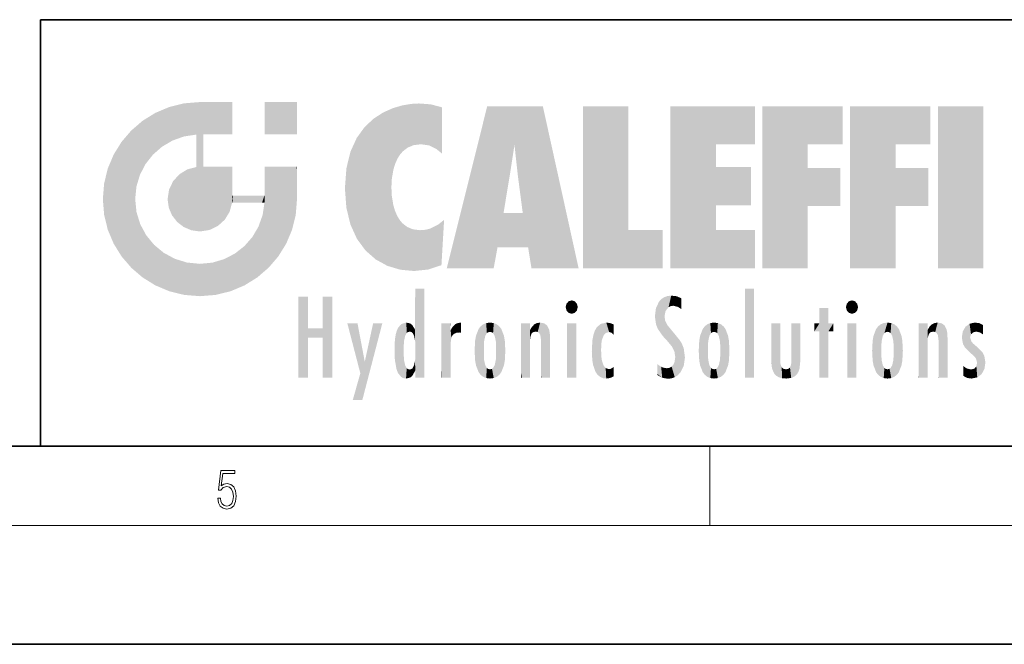
# Model space of a CAD drawing. Extents: x 0 to 420, y 0 to 297.
# Drawn here: x 229 to 279, y 0 to 32 of the extents above; entities that cross this region are included whole.
import ezdxf

# ---------------------------------------------------------------- set-up
doc = ezdxf.new("R2010")
doc.units = 0

msp = doc.modelspace()

# ---------------------------------------------------------------- linework, layer by layer
at = {"color": 7, "lineweight": 35}
for p, q in [((230, 31.5), (230, 10)), ((230, 31.5), (410, 31.5)), ((20, 10), (410, 10)), ((230, 10), (410, 10)), ((0, 0), (420, 0))]:
    msp.add_line(p, q, dxfattribs=at)
at = {"color": 7, "lineweight": 13}
for p, q in [((263.75, 6), (263.75, 10)), ((414, 6), (16, 6))]:
    msp.add_line(p, q, dxfattribs=at)
msp.add_lwpolyline([(238.931976, 7.37564), (238.969543, 7.141982), (239.065506, 6.966739), (239.207367, 6.858255), (239.395126, 6.819312), (239.591232, 6.8666), (239.739349, 6.991774), (239.835327, 7.194833), (239.868698, 7.467434), (239.835327, 7.73169), (239.74353, 7.93475), (239.599579, 8.062706), (239.41391, 8.109993), (239.240753, 8.076613), (239.11557, 7.984819), (239.186508, 8.616252), (239.801941, 8.616252), (239.801941, 8.76368), (239.088455, 8.76368), (238.977875, 7.770633), (239.092621, 7.770633), (239.213623, 7.912497), (239.390961, 7.962566), (239.530731, 7.926405), (239.637131, 7.826266), (239.701797, 7.667712), (239.726837, 7.459089), (239.703888, 7.250466), (239.639221, 7.097476), (239.534912, 7.000119), (239.399292, 6.966739), (239.263687, 6.994555), (239.161469, 7.078004), (239.094711, 7.20596), (239.067581, 7.37564)], close=True, dxfattribs=at)
at = {"color": 114, "lineweight": 5}
for points in [[(237.243805, 27.282043), (237.235016, 25.611378), (238.037811, 27.346109), (237.861588, 25.706188)], [(238.214035, 24.082113), (238.037811, 27.346109), (238.037811, 20.820063), (237.861588, 25.706188)], [(238.158676, 27.346109), (238.077209, 27.346109), (238.214035, 24.082113), (238.037811, 27.346109)], [(238.34549, 27.346109), (238.158676, 27.346109), (238.227036, 25.714863), (238.214035, 25.714878)], [(238.214035, 25.714878), (238.158676, 27.346109), (238.214035, 24.096693), (238.214035, 24.082113)], [(238.34549, 27.346109), (238.227036, 25.714863), (238.853317, 27.346109), (238.941437, 25.713987)], [(239.654266, 27.346109), (238.853317, 27.346109), (239.394394, 25.713432), (238.941437, 25.713987)], [(239.654266, 27.346109), (239.394394, 25.713432), (239.633698, 25.713139), (239.561035, 25.713228)], [(239.654266, 27.346109), (239.633698, 25.713139), (239.668839, 25.713097)], [(239.668839, 27.346109), (239.654266, 27.346109), (239.668839, 25.727676), (239.668839, 25.713097)], [(239.668839, 27.346109), (239.668839, 25.727676), (239.668839, 27.038059), (239.668839, 26.529602)], [(239.668839, 27.346109), (239.668839, 27.038059), (239.668839, 27.306671), (239.668839, 27.225105)], [(242.932831, 27.346109), (242.932831, 25.71509), (241.301804, 27.346109), (241.301804, 25.71509)], [(242.932831, 27.346109), (241.301804, 27.346109), (242.932831, 27.346109)], [(235.788254, 26.799744), (236.128647, 25.095409), (236.490585, 27.096561), (236.653412, 25.40386)], [(237.243805, 27.282043), (236.490585, 27.096561), (237.235016, 25.611378), (236.653412, 25.40386)], [(246.795135, 26.508978), (246.901733, 19.408924), (247.283432, 26.823689), (247.49231, 19.084898)], [(247.283432, 26.823689), (247.49231, 19.084898), (247.761185, 27.036129)], [(247.49231, 19.084898), (247.692169, 23.050819), (247.761185, 27.036129), (247.714249, 23.477276)], [(247.761185, 27.036129), (247.714249, 23.477276), (247.788864, 23.920311)], [(248.225143, 27.173529), (247.761185, 27.036129), (247.872559, 24.20422), (247.788864, 23.920311)], [(248.225143, 27.173529), (247.872559, 24.20422), (248.111923, 24.675468), (247.987885, 24.471178)], [(248.225143, 27.173529), (248.111923, 24.675468), (248.686157, 27.252592), (248.262955, 24.855347)], [(248.262955, 24.855347), (248.509949, 25.047398), (248.686157, 27.252592), (248.813705, 25.172501)], [(248.686157, 27.252592), (248.813705, 25.172501), (249.077774, 27.275316), (249.179199, 25.217192)], [(249.077774, 27.275316), (249.179199, 25.217192), (249.676224, 27.230614), (249.594284, 25.161049)], [(249.676224, 27.230614), (249.594284, 25.161049), (249.967041, 24.97489)], [(250.24939, 27.080276), (249.676224, 27.230614), (250.24939, 24.740677), (249.967041, 24.97489)], [(250.24939, 27.080276), (250.24939, 24.740677), (250.24939, 25.910477), (250.24939, 24.761557)], [(250.24939, 27.080276), (250.24939, 25.910477), (250.24939, 26.906931), (250.24939, 26.638954)], [(250.24939, 27.080276), (250.24939, 26.906931), (250.24939, 27.023785)], [(252.850708, 18.967134), (252.523972, 27.134508), (250.48497, 18.967134)], [(255.329041, 27.134508), (252.523972, 27.134508), (254.067398, 23.646654), (253.898407, 25.184814)], [(253.898407, 25.184814), (252.523972, 27.134508), (253.042221, 20.017813), (252.850708, 18.967134)], [(255.329041, 27.134508), (254.067398, 23.646654), (254.089752, 23.475666), (254.074722, 23.590559)], [(255.329041, 27.134508), (254.089752, 23.475666), (254.211884, 22.541525), (254.123657, 23.216351)], [(255.329041, 27.134508), (254.211884, 22.541525), (254.315231, 21.751013), (254.313477, 21.764442)], [(255.329041, 27.134508), (254.315231, 21.751013), (254.75444, 18.967134), (254.585449, 20.017813)], [(255.329041, 27.134508), (254.75444, 18.967134), (257.131531, 18.967134)], [(257.345825, 27.134508), (259.643982, 27.134508), (257.345825, 18.967134), (259.643982, 20.895159)], [(264.061859, 25.206451), (261.763672, 18.967134), (266.033112, 27.134508), (261.763672, 27.134508)], [(264.061859, 25.206451), (266.033112, 27.134508), (266.033112, 25.206451)], [(268.689148, 25.206451), (266.3909, 18.967134), (270.446381, 27.134508), (266.3909, 27.134508)], [(268.689148, 25.206451), (270.446381, 27.134508), (270.446381, 25.206451)], [(273.118317, 25.206451), (270.820129, 18.967134), (274.87558, 27.134508), (270.820129, 27.134508)], [(273.118317, 25.206451), (274.87558, 27.134508), (274.87558, 25.206451)], [(277.547546, 18.967134), (275.249329, 18.967134), (277.547546, 27.134508), (275.249329, 27.134508)], [(277.547546, 18.967134), (277.547546, 27.134508), (277.547546, 18.967134)], [(235.146851, 26.401667), (234.576492, 25.912409), (234.835953, 23.087656), (234.773834, 22.451082)], [(235.146851, 26.401667), (234.835953, 23.087656), (235.297256, 24.22278), (235.014389, 23.682144)], [(235.146851, 26.401667), (235.297256, 24.22278), (235.788254, 26.799744)], [(235.297256, 24.22278), (235.672638, 24.697792), (235.788254, 26.799744), (236.128647, 25.095409)], [(246.340286, 26.084427), (246.383911, 19.863441), (246.795135, 26.508978), (246.901733, 19.408924)], [(234.576492, 18.989834), (234.576492, 25.912409), (234.087234, 25.342047)], [(235.146851, 18.500574), (234.773834, 22.451082), (234.576492, 18.989834), (234.576492, 25.912409)], [(245.943573, 25.535473), (245.954269, 20.448957), (246.340286, 26.084427), (246.383911, 19.863441)], [(233.689148, 24.700661), (234.087234, 19.560194), (234.087234, 25.342047), (234.576492, 18.989834)], [(238.037811, 20.820063), (237.861588, 25.706188), (237.861588, 25.691595)], [(238.037811, 20.820063), (237.861588, 25.691595), (237.861588, 24.380198), (237.861588, 24.889048)], [(238.214035, 25.714878), (238.214035, 24.096693), (238.214035, 25.406876), (238.214035, 24.898495)], [(238.214035, 25.714878), (238.214035, 25.406876), (238.214035, 25.675446), (238.214035, 25.593891)], [(245.629669, 24.847553), (245.954269, 20.448957), (245.943573, 25.535473)], [(245.423218, 24.006113), (245.628265, 21.165981), (245.629669, 24.847553), (245.954269, 20.448957)], [(253.898407, 25.184814), (253.042221, 20.017813), (253.352341, 21.787449), (253.346283, 21.751013)], [(253.898407, 25.184814), (253.352341, 21.787449), (253.394485, 22.040693), (253.365005, 21.863541)], [(253.898407, 25.184814), (253.394485, 22.040693), (253.658249, 23.625854), (253.477814, 22.541525)], [(253.898407, 25.184814), (253.658249, 23.625854), (253.78006, 24.415667), (253.661713, 23.646654)], [(264.061859, 20.895159), (261.763672, 18.967134), (264.061859, 24.068939), (264.061859, 25.206451)], [(266.3909, 18.967134), (268.689148, 25.206451), (268.689148, 18.967134), (268.689148, 24.025667)], [(270.820129, 18.967134), (273.118317, 25.206451), (273.118317, 18.967134), (273.118317, 24.025667)], [(233.392334, 23.998325), (233.689148, 20.201582), (233.689148, 24.700661), (234.087234, 19.560194)], [(238.037811, 20.820063), (237.861588, 24.380198), (237.861588, 24.111378), (237.861588, 24.193008)], [(233.206848, 23.245119), (233.392334, 20.903917), (233.392334, 23.998325), (233.689148, 20.201582)], [(236.9991, 23.702463), (237.218445, 21.044668), (237.398834, 23.948868), (237.607224, 20.878925)], [(237.398834, 23.948868), (237.607224, 20.878925), (237.861588, 24.071909)], [(238.037811, 20.820063), (237.861588, 24.111378), (237.607224, 20.878925), (237.861588, 24.071909)], [(238.517502, 20.893499), (238.249176, 24.082113), (238.037811, 20.820063), (238.214035, 24.082113)], [(238.517502, 20.893499), (238.48848, 24.082113), (238.249176, 24.082113), (238.321838, 24.082113)], [(238.517502, 20.893499), (238.94223, 21.098566), (238.48848, 24.082113), (238.941437, 24.082113)], [(239.655838, 24.082113), (238.941437, 24.082113), (239.2892, 21.412397), (238.94223, 21.098566)], [(239.655838, 24.082113), (239.2892, 21.412397), (239.65863, 22.274885), (239.535599, 21.812126)], [(239.668839, 24.082113), (239.655838, 24.082113), (239.668839, 22.627289), (239.65863, 22.274885)], [(239.668839, 24.082113), (239.668839, 22.627289), (239.668839, 23.354702), (239.668839, 22.640282)], [(239.668839, 24.082113), (239.668839, 23.354702), (239.668839, 23.974308), (239.668839, 23.807673)], [(239.668839, 24.082113), (239.668839, 23.974308), (239.668839, 24.046974)], [(241.499146, 18.989834), (241.422668, 24.082113), (241.301804, 24.082113), (241.341202, 24.082113)], [(241.499146, 18.989834), (241.301804, 24.082113), (241.301804, 23.354702), (241.301804, 24.06912)], [(241.422668, 24.082113), (241.499146, 18.989834), (241.609482, 24.082113), (241.988403, 19.560194)], [(241.609482, 24.082113), (241.988403, 19.560194), (242.117325, 24.082113), (242.38649, 20.201582)], [(242.117325, 24.082113), (242.38649, 20.201582), (242.918274, 24.082113), (242.683304, 20.903917)], [(242.918274, 24.082113), (242.683304, 20.903917), (242.86879, 21.657124)], [(242.86879, 21.657124), (242.932846, 22.45112), (242.918274, 24.082113), (242.932831, 23.774445)], [(242.918274, 24.082113), (242.932831, 23.774445), (242.932831, 24.082113), (242.932831, 23.961258)], [(242.932831, 24.082113), (242.932831, 23.961258), (242.932831, 24.042723)], [(245.348923, 22.996586), (245.421326, 22.015022), (245.423218, 24.006113), (245.628265, 21.165981)], [(264.061859, 20.895159), (264.061859, 24.068939), (264.061859, 22.140915)], [(264.061859, 22.140915), (264.061859, 24.068939), (265.830505, 22.140915), (265.830505, 24.068939)], [(268.689148, 18.967134), (268.689148, 24.025667), (268.689148, 22.09761), (270.333771, 24.025667)], [(268.689148, 22.09761), (270.333771, 24.025667), (270.333771, 22.09761)], [(273.118317, 18.967134), (273.118317, 24.025667), (273.118317, 22.09761), (274.763, 24.025667)], [(273.118317, 22.09761), (274.763, 24.025667), (274.763, 22.09761)], [(236.480225, 22.930769), (236.631393, 21.631723), (236.685287, 23.355495), (236.887741, 21.301023)], [(236.685287, 23.355495), (236.887741, 21.301023), (236.9991, 23.702463), (237.218445, 21.044668)], [(241.499146, 18.989834), (241.301804, 23.354702), (241.301804, 22.735096), (241.301804, 22.90173)], [(242.932846, 23.266617), (242.932831, 23.774445), (242.932846, 22.465685), (242.932846, 22.45112)], [(233.142792, 22.45112), (233.206848, 21.657124), (233.206848, 23.245119), (233.392334, 20.903917)], [(236.406799, 22.451082), (236.465652, 22.020498), (236.480225, 22.930769), (236.631393, 21.631723)], [(248.140198, 18.890856), (247.714096, 22.606712), (247.49231, 19.084898), (247.692169, 23.050819)], [(235.030334, 21.180571), (234.840149, 21.793262), (235.146851, 18.500574), (234.773834, 22.451082)], [(239.668839, 22.627289), (239.65863, 22.274885), (239.708267, 22.627289), (239.673218, 22.274885)], [(240.475769, 22.274885), (239.708267, 22.627289), (239.673218, 22.274885)], [(240.475769, 22.274885), (239.976883, 22.627289), (239.708267, 22.627289), (239.789841, 22.627289)], [(240.475769, 22.274885), (240.984619, 22.274885), (239.976883, 22.627289), (240.485321, 22.627289)], [(241.287231, 22.627289), (240.485321, 22.627289), (241.171814, 22.274885), (240.984619, 22.274885)], [(241.287231, 22.627289), (241.171814, 22.274885), (241.292908, 22.274885), (241.253433, 22.274885)], [(241.499146, 18.989834), (241.301804, 22.627289), (241.198105, 21.648308), (241.292908, 22.274885)], [(241.287231, 22.627289), (241.292908, 22.274885), (241.301804, 22.627289)], [(241.499146, 18.989834), (241.301804, 22.735096), (241.301804, 22.627289), (241.301804, 22.662428)], [(247.869644, 21.874062), (247.787628, 22.157452), (248.140198, 18.890856), (247.714096, 22.606712)], [(248.140198, 18.890856), (247.982239, 21.610163), (247.869644, 21.874062)], [(241.499146, 18.989834), (241.198105, 21.648308), (240.928787, 18.500574), (240.990585, 21.066689)], [(248.140198, 18.890856), (248.249557, 21.234249), (247.982239, 21.610163), (248.102951, 21.409719)], [(250.347366, 21.349228), (250.350632, 21.404415), (250.216736, 19.139231), (250.04631, 21.165112)], [(250.347366, 21.349228), (250.216736, 19.139231), (250.32515, 20.97328), (250.283081, 20.261623)], [(250.347366, 21.349228), (250.32515, 20.97328), (250.340622, 21.235071)], [(254.585449, 20.017813), (253.399994, 21.751013), (253.042221, 20.017813), (253.346283, 21.751013)], [(254.585449, 20.017813), (254.223114, 21.751013), (253.399994, 21.751013), (254.084244, 21.751013)], [(254.585449, 20.017813), (254.315231, 21.751013), (254.223114, 21.751013), (254.284943, 21.751013)], [(235.331268, 20.626133), (235.030334, 21.180571), (235.788254, 18.102497), (235.146851, 18.500574)], [(240.682144, 20.54192), (240.928787, 18.500574), (240.990585, 21.066689)], [(248.829926, 18.826288), (248.249557, 21.234249), (248.140198, 18.890856)], [(248.829926, 18.826288), (248.781952, 20.927324), (248.249557, 21.234249), (248.488678, 21.047979)], [(248.829926, 18.826288), (249.539612, 18.89942), (248.781952, 20.927324), (249.133987, 20.884413)], [(249.539612, 18.89942), (249.406921, 20.904562), (249.133987, 20.884413)], [(250.21553, 19.118832), (249.648804, 20.963295), (249.539612, 18.89942), (249.406921, 20.904562)], [(250.216736, 19.139231), (250.04631, 21.165112), (250.21553, 19.118832), (249.648804, 20.963295)], [(257.345825, 18.967134), (259.643982, 20.895159), (261.367554, 18.967134), (261.367554, 20.895159)], [(264.061859, 20.895159), (266.033112, 20.895159), (261.763672, 18.967134), (266.033112, 18.967134)], [(235.331268, 20.626133), (235.788254, 18.102497), (235.729828, 20.143074)], [(240.682144, 20.54192), (240.284531, 20.085894), (240.928787, 18.500574), (240.287384, 18.102497)], [(235.729828, 20.143074), (235.788254, 18.102497), (236.212891, 19.744514), (236.490585, 17.805679)], [(239.809525, 19.710505), (240.287384, 18.102497), (240.284531, 20.085894)], [(236.212891, 19.744514), (236.490585, 17.805679), (236.767319, 19.443583), (237.243805, 17.620199)], [(236.767319, 19.443583), (237.243805, 17.620199), (237.380005, 19.253397), (238.037811, 17.556133)], [(238.674393, 19.249208), (238.831833, 17.620199), (239.26889, 19.427645), (239.585037, 17.805679)], [(239.26889, 19.427645), (239.585037, 17.805679), (239.809525, 19.710505), (240.287384, 18.102497)], [(237.380005, 19.253397), (238.037811, 17.556133), (238.037811, 19.187086), (238.831833, 17.620199)], [(238.037811, 19.187086), (238.831833, 17.620199), (238.674393, 19.249208)], [(248.903397, 15.112939), (248.891129, 17.625853), (248.892426, 17.90152), (248.892029, 17.818693)], [(248.903397, 15.112939), (248.892426, 17.90152), (248.914917, 17.941181), (248.892609, 17.941181)], [(248.903397, 15.112939), (248.914917, 17.941181), (248.907272, 14.816108)], [(248.950485, 13.445845), (248.907272, 14.816108), (249.23201, 17.941181), (248.914917, 17.941181)], [(248.950485, 13.445845), (249.23201, 17.941181), (249.053925, 13.445845)], [(249.303146, 13.445845), (249.053925, 13.445845), (249.303146, 17.941181), (249.23201, 17.941181)], [(249.350845, 13.445845), (249.303146, 13.445845), (249.350845, 17.906908), (249.350845, 17.941181)], [(249.303146, 13.445845), (249.303146, 17.941181), (249.350845, 17.941181)], [(249.350845, 13.445845), (249.350845, 17.906908), (249.350845, 14.412038), (249.350845, 15.952339)], [(265.982269, 17.941181), (265.982269, 13.445845), (265.524078, 17.941181), (265.524078, 13.445845)], [(265.982269, 17.941181), (265.524078, 17.941181), (265.982269, 17.941181)], [(243.495056, 15.937251), (243.495056, 13.445845), (243.495056, 17.529495), (243.00766, 13.445845)], [(243.495056, 17.529495), (243.00766, 13.445845), (243.00766, 17.529495)], [(244.718552, 17.529495), (244.231079, 15.466035), (244.231079, 15.937251), (243.495056, 15.466035)], [(244.718552, 13.445845), (244.231079, 13.445845), (244.718552, 17.529495), (244.231079, 15.466035)], [(244.718552, 17.529495), (244.231079, 15.937251), (244.231079, 17.529495)], [(248.903397, 15.112939), (248.888428, 15.302769), (248.891129, 17.625853), (248.88855, 17.080669)], [(261.383331, 15.538221), (261.305298, 17.409313), (261.125671, 15.906108), (261.183868, 17.276356)], [(261.383331, 15.538221), (261.465973, 16.549204), (261.305298, 17.409313), (261.454956, 17.50802)], [(261.61676, 17.564173), (261.454956, 17.50802), (261.51886, 16.810593), (261.465973, 16.549204)], [(261.61676, 17.564173), (261.51886, 16.810593), (261.802338, 17.583727), (261.668152, 17.000961)], [(261.668152, 17.000961), (261.774536, 17.055223), (261.802338, 17.583727), (261.89975, 17.074581)], [(261.802338, 17.583727), (261.89975, 17.074581), (262.071594, 17.554585), (262.143768, 17.015884)], [(262.071594, 17.554585), (262.143768, 17.015884), (262.319031, 17.448257), (262.318787, 17.42164)], [(262.317291, 17.255701), (262.31842, 17.379187), (262.143768, 17.015884), (262.318787, 17.42164)], [(248.888428, 15.302769), (248.88298, 15.900322), (248.88855, 17.080669)], [(256.52063, 16.836887), (256.630585, 17.299248), (256.478912, 17.009604), (256.52063, 17.178501)], [(256.52063, 16.836887), (256.935852, 17.299248), (256.630585, 17.299248), (256.786041, 17.345379)], [(256.52063, 16.836887), (257.088226, 17.009604), (256.935852, 17.299248), (257.045624, 17.178501)], [(256.52063, 16.836887), (256.935852, 16.714718), (257.088226, 17.009604), (257.045624, 16.836887)], [(261.035492, 16.129967), (261.029785, 16.943932), (260.978516, 16.538387)], [(261.035492, 16.129967), (261.125671, 15.906108), (261.029785, 16.943932), (261.183868, 17.276356)], [(262.317291, 17.255701), (262.143768, 17.015884), (262.314636, 16.95821), (262.314117, 16.901283)], [(269.7276, 16.955366), (269.269409, 15.780146), (269.269409, 16.180971), (269.020752, 15.780146)], [(269.7276, 13.445845), (269.269409, 13.445845), (269.7276, 16.955366), (269.269409, 15.780146)], [(269.7276, 16.955366), (269.269409, 16.180971), (269.269409, 16.955366)], [(269.7276, 16.180971), (269.7276, 13.445845), (269.7276, 16.955366)], [(270.654968, 16.836887), (270.764923, 17.299248), (270.613251, 17.009604), (270.654968, 17.178501)], [(270.654968, 16.836887), (271.07016, 17.299248), (270.764923, 17.299248), (270.920349, 17.345379)], [(270.654968, 16.836887), (271.222565, 17.009604), (271.07016, 17.299248), (271.179962, 17.178501)], [(270.654968, 16.836887), (271.07016, 16.714718), (271.222565, 17.009604), (271.179962, 16.836887)], [(256.52063, 16.836887), (256.630585, 16.714718), (256.935852, 16.714718), (256.786041, 16.668377)], [(261.624023, 15.276784), (261.49765, 16.312929), (261.383331, 15.538221), (261.465973, 16.549204)], [(270.654968, 16.836887), (270.764923, 16.714718), (271.07016, 16.714718), (270.920349, 16.668377)], [(244.231079, 15.937251), (243.495056, 15.466035), (243.495056, 15.937251), (243.495056, 13.445845)], [(246.125641, 13.667894), (245.472443, 16.180971), (246.344986, 14.274477), (245.984222, 16.180971)], [(246.227966, 12.324745), (246.344986, 14.274477), (247.232132, 16.180971), (246.354691, 14.274477)], [(247.232132, 16.180971), (246.354691, 14.274477), (246.769073, 16.180971)], [(247.953003, 13.859357), (247.95752, 15.800388), (248.025726, 13.678757), (248.032227, 15.968724)], [(248.025726, 13.678757), (248.032227, 15.968724), (248.188568, 13.478816), (248.19873, 16.153973)], [(248.188568, 13.478816), (248.19873, 16.153973), (248.29834, 13.422511)], [(248.444183, 16.224279), (248.331146, 15.305006), (248.19873, 16.153973), (248.318085, 15.115333)], [(248.19873, 16.153973), (248.318085, 15.115333), (248.29834, 13.422511), (248.317459, 14.816114)], [(248.466553, 15.701984), (248.389664, 15.57155), (248.444183, 16.224279), (248.331146, 15.305006)], [(248.641327, 16.180151), (248.466553, 15.701984), (248.444183, 16.224279)], [(248.641327, 16.180151), (248.619614, 15.769328), (248.466553, 15.701984), (248.519409, 15.74395)], [(248.619614, 15.769328), (248.641327, 16.180151), (248.710373, 15.74377), (248.738861, 16.106903)], [(248.710373, 15.74377), (248.738861, 16.106903), (248.758835, 15.701528), (248.882874, 15.877683)], [(248.888428, 15.302769), (248.830688, 15.570341), (248.88298, 15.900322), (248.882874, 15.877683)], [(250.555115, 13.445845), (250.259827, 16.180971), (250.23468, 13.445845), (250.212143, 16.180971)], [(250.23468, 13.445845), (250.212143, 16.180971), (250.212143, 16.152027)], [(250.23468, 13.445845), (250.212143, 16.152027), (250.212143, 13.881045), (250.212143, 14.627445)], [(250.647995, 16.180971), (250.330948, 16.180971), (250.555115, 13.445845), (250.259827, 16.180971)], [(250.555115, 13.445845), (250.626999, 13.445845), (250.647995, 16.180971), (250.675201, 13.445845)], [(250.670288, 16.180971), (250.647995, 16.180971), (250.670288, 15.870038), (250.670288, 15.845119)], [(250.647995, 16.180971), (250.675201, 13.445845), (250.670288, 15.845119), (250.675201, 15.168117)], [(250.670288, 16.180971), (250.670288, 15.870038), (250.670288, 16.117584), (250.670288, 16.013044)], [(250.680038, 15.845119), (250.715637, 15.466833), (250.781006, 16.018089)], [(250.715637, 15.466833), (250.771454, 15.577068), (250.781006, 16.018089), (250.855713, 15.658415)], [(250.781006, 16.018089), (250.855713, 15.658415), (250.910889, 16.141848), (250.971924, 15.708767)], [(250.910889, 16.141848), (250.971924, 15.708767), (251.043365, 16.203171), (251.123627, 15.726019)], [(251.201553, 16.224279), (251.043365, 16.203171), (251.162598, 15.723297), (251.123627, 15.726019)], [(251.201553, 16.224279), (251.162598, 15.723297), (251.201553, 15.74509), (251.201553, 15.720576)], [(251.201553, 16.224279), (251.201553, 15.74509), (251.201553, 16.171852), (251.201553, 16.093657)], [(251.914246, 14.308907), (251.959503, 15.566788), (251.959534, 14.05873), (252.090027, 15.901981)], [(251.959534, 14.05873), (252.090027, 15.901981), (252.090118, 13.725177), (252.189026, 16.033798)], [(252.090118, 13.725177), (252.189026, 16.033798), (252.189117, 13.593486), (252.315308, 16.135538)], [(252.189117, 13.593486), (252.315308, 16.135538), (252.315399, 13.49161)], [(252.472137, 16.201073), (252.368118, 15.291933), (252.315308, 16.135538), (252.355453, 15.102102)], [(252.315308, 16.135538), (252.355453, 15.102102), (252.315399, 13.49161)], [(252.505554, 15.690707), (252.427109, 15.559515), (252.472137, 16.201073), (252.368118, 15.291933)], [(252.66272, 16.224279), (252.505554, 15.690707), (252.472137, 16.201073)], [(252.66272, 16.224279), (252.662704, 15.758511), (252.505554, 15.690707), (252.559738, 15.732952)], [(252.66272, 16.224279), (252.853271, 16.201082), (252.662704, 15.758511), (252.765671, 15.732952)], [(252.853271, 16.201082), (252.819839, 15.690707), (252.765671, 15.732952)], [(253.010071, 16.135569), (252.8983, 15.559515), (252.853271, 16.201082), (252.819839, 15.690707)], [(252.96994, 15.102102), (252.957275, 15.291933), (253.010071, 16.135569), (252.8983, 15.559515)], [(253.010071, 16.135569), (252.96994, 14.521411), (252.96994, 15.102102), (252.969803, 14.805297)], [(253.136353, 16.033863), (253.010147, 13.491678), (253.010071, 16.135569), (252.96994, 14.521411)], [(253.235352, 15.902088), (253.136444, 13.593627), (253.136353, 16.033863), (253.010147, 13.491678)], [(253.365921, 15.566876), (253.235443, 13.725408), (253.235352, 15.902088), (253.136444, 13.593627)], [(254.275146, 16.180971), (254.227448, 16.180971), (254.524338, 13.445845), (254.275146, 13.445845)], [(254.275146, 13.445845), (254.227448, 16.180971), (254.227448, 14.99937), (254.227448, 16.160727)], [(254.275146, 16.180971), (254.524338, 13.445845), (254.346268, 16.180971)], [(254.66333, 16.180971), (254.346268, 16.180971), (254.627762, 13.445845), (254.524338, 13.445845)], [(254.66333, 16.180971), (254.627762, 13.445845), (254.685638, 13.445845)], [(254.685638, 16.180971), (254.66333, 16.180971), (254.685638, 13.461077), (254.685638, 13.445845)], [(254.685638, 16.180971), (254.685638, 13.461077), (254.685638, 14.830069), (254.685638, 14.298869)], [(254.685638, 16.180971), (254.685638, 14.830069), (254.685638, 15.110693), (254.685638, 15.025479)], [(254.685638, 16.180971), (254.685638, 15.110693), (254.685638, 15.866831), (254.685638, 15.151895)], [(254.685638, 16.180971), (254.685638, 15.866831), (254.685638, 16.023901), (254.685638, 15.890141)], [(254.685638, 16.180971), (254.685638, 16.023901), (254.685638, 16.121679)], [(254.695343, 15.866831), (254.701996, 15.505215), (254.781952, 16.016357)], [(254.701996, 15.505215), (254.757126, 15.661009), (254.781952, 16.016357), (254.837967, 15.739766)], [(254.781952, 16.016357), (254.837967, 15.739766), (254.890945, 16.128822), (254.963501, 15.769328)], [(254.890945, 16.128822), (254.963501, 15.769328), (255.026443, 16.199654), (255.068329, 15.750397)], [(255.026443, 16.199654), (255.068329, 15.750397), (255.192581, 16.224279)], [(255.068329, 15.750397), (255.142563, 15.69912), (255.192581, 16.224279), (255.20285, 15.594736)], [(255.192581, 16.224279), (255.20285, 15.594736), (255.399002, 16.186644), (255.236481, 15.336044)], [(255.258774, 13.445845), (255.575821, 13.445845), (255.236481, 15.336044), (255.399002, 16.186644)], [(255.575821, 13.445845), (255.539368, 16.083862), (255.399002, 16.186644)], [(255.646942, 13.445845), (255.645737, 15.871747), (255.575821, 13.445845), (255.539368, 16.083862)], [(257.010223, 16.180971), (257.010223, 13.445845), (256.552032, 16.180971), (256.552032, 13.445845)], [(257.010223, 16.180971), (256.552032, 16.180971), (257.010223, 16.180971)], [(258.082916, 13.598426), (258.040985, 15.977351), (257.976868, 13.75724), (257.947815, 15.811209)], [(258.223236, 13.480231), (258.241791, 16.157082), (258.082916, 13.598426), (258.040985, 15.977351)], [(258.278351, 14.513562), (258.266296, 14.837784), (258.223236, 13.480231), (258.241791, 16.157082)], [(258.241791, 16.157082), (258.304993, 15.335792), (258.52951, 16.224279), (258.390472, 15.574364)], [(258.266296, 14.837784), (258.278625, 15.157824), (258.241791, 16.157082), (258.304993, 15.335792)], [(258.390472, 15.574364), (258.503784, 15.698711), (258.52951, 16.224279), (258.670837, 15.747692)], [(258.52951, 16.224279), (258.670837, 15.747692), (258.717773, 16.202604), (258.798218, 15.7111)], [(258.895081, 16.132219), (258.717773, 16.202604), (258.885284, 15.617664), (258.798218, 15.7111)], [(258.895081, 16.132219), (258.885284, 15.617664), (258.895081, 15.671221), (258.895081, 15.617664)], [(258.895081, 16.132219), (258.895081, 15.671221), (258.895081, 16.06724), (258.895081, 15.951075)], [(261.624023, 15.276784), (261.620483, 16.083231), (261.49765, 16.312929), (261.602478, 16.105103)], [(261.649261, 16.048342), (261.620483, 16.083231), (261.83844, 15.014742), (261.624023, 15.276784)], [(261.649261, 16.048342), (261.83844, 15.014742), (261.73288, 15.946861)], [(261.73288, 15.946861), (261.83844, 15.014742), (261.934387, 15.702379), (261.96051, 14.775161)], [(263.391754, 15.902319), (263.391632, 13.725177), (263.261078, 15.56707), (263.261047, 14.05873)], [(263.490723, 16.034004), (263.490631, 13.593486), (263.391754, 15.902319), (263.391632, 13.725177)], [(263.616974, 16.135637), (263.616913, 13.49161), (263.490723, 16.034004), (263.490631, 13.593486)], [(263.616974, 16.135637), (263.656982, 14.521411), (263.616913, 13.49161), (263.669647, 14.334299)], [(263.773743, 16.201099), (263.669647, 15.291933), (263.616974, 16.135637)], [(263.669647, 15.291933), (263.656982, 15.102102), (263.616974, 16.135637), (263.656982, 14.521411)], [(263.773743, 16.201099), (263.807068, 15.690707), (263.669647, 15.291933), (263.728607, 15.559515)], [(263.964233, 16.224279), (263.807068, 15.690707), (263.773743, 16.201099)], [(263.964233, 16.224279), (263.964203, 15.758511), (263.807068, 15.690707), (263.861237, 15.732952)], [(263.964233, 16.224279), (264.154816, 16.201073), (263.964203, 15.758511), (264.067169, 15.732952)], [(264.154816, 16.201073), (264.121338, 15.690707), (264.067169, 15.732952)], [(264.311615, 16.135538), (264.199799, 15.559515), (264.154816, 16.201073), (264.121338, 15.690707)], [(264.271454, 15.102102), (264.258789, 15.291933), (264.311615, 16.135538), (264.199799, 15.559515)], [(264.271454, 14.521411), (264.311615, 16.135538), (264.258789, 14.334299), (264.311554, 13.49161)], [(264.271454, 14.521411), (264.271332, 14.805297), (264.311615, 16.135538), (264.271454, 15.102102)], [(264.311554, 13.49161), (264.311615, 16.135538), (264.437836, 13.593486), (264.437927, 16.033798)], [(264.437836, 13.593486), (264.437927, 16.033798), (264.536804, 13.725177), (264.536926, 15.901981)], [(264.536804, 13.725177), (264.536926, 15.901981), (264.667419, 14.05873), (264.66745, 15.566788)], [(266.865845, 14.034844), (266.901367, 16.180971), (266.843506, 16.168652), (266.843506, 16.180971)], [(266.865845, 14.034844), (266.843506, 16.168652), (266.843506, 14.837082), (266.843506, 15.455974)], [(266.865845, 14.034844), (266.901123, 13.862751), (266.901367, 16.180971), (266.998016, 13.650277)], [(266.901367, 16.180971), (266.998016, 13.650277), (267.004791, 16.180971), (267.095734, 13.544848)], [(267.004791, 16.180971), (267.095734, 13.544848), (267.253998, 16.180971), (267.226288, 13.467102)], [(267.253998, 16.180971), (267.226288, 13.467102), (267.303619, 14.235115), (267.394165, 13.419009)], [(267.301697, 16.180971), (267.253998, 16.180971), (267.301697, 14.481573), (267.301697, 14.469444)], [(267.253998, 16.180971), (267.303619, 14.235115), (267.301697, 14.469444)], [(267.301697, 16.180971), (267.301697, 14.481573), (267.301697, 15.792457), (267.301697, 15.18318)], [(267.301697, 16.180971), (267.301697, 15.792457), (267.301697, 16.13032), (267.301697, 16.026585)], [(268.037537, 13.518874), (267.976166, 16.180971), (267.857361, 16.180971), (267.905029, 16.180971)], [(268.037537, 13.518874), (267.857361, 16.180971), (267.857361, 15.167436), (267.857361, 16.161892)], [(268.293213, 16.180971), (267.976166, 16.180971), (268.140198, 13.616351), (268.037537, 13.518874)], [(268.293213, 16.180971), (268.140198, 13.616351), (268.274261, 13.910431), (268.216339, 13.74018)], [(268.293213, 16.180971), (268.274261, 13.910431), (268.315491, 14.33408)], [(268.315491, 16.180971), (268.293213, 16.180971), (268.315491, 14.347165), (268.315491, 14.33408)], [(268.315491, 16.180971), (268.315491, 14.347165), (268.315491, 15.761732), (268.315491, 15.104263)], [(268.315491, 16.180971), (268.315491, 15.761732), (268.315491, 16.126316), (268.315491, 16.014378)], [(269.269409, 16.180971), (269.020752, 15.780146), (269.020752, 16.180971)], [(269.7276, 16.180971), (269.971283, 16.180971), (269.7276, 13.445845), (269.7276, 15.780146)], [(269.7276, 15.780146), (269.971283, 16.180971), (269.971283, 15.780146)], [(271.144531, 16.180971), (271.144531, 13.445845), (270.686371, 16.180971), (270.686371, 13.445845)], [(271.144531, 16.180971), (270.686371, 16.180971), (271.144531, 16.180971)], [(271.95929, 14.308782), (272.004578, 15.567101), (272.004578, 14.058552), (272.135223, 15.902357)], [(272.004578, 14.058552), (272.135223, 15.902357), (272.135254, 13.72496), (272.234222, 16.034027)], [(272.135254, 13.72496), (272.234222, 16.034027), (272.234222, 13.593353), (272.360474, 16.135647)], [(272.234222, 13.593353), (272.360474, 16.135647), (272.360474, 13.491547), (272.400452, 15.102102)], [(272.413116, 15.291933), (272.400452, 15.102102), (272.517212, 16.201103), (272.360474, 16.135647)], [(272.413116, 15.291933), (272.517212, 16.201103), (272.472107, 15.559515)], [(272.550568, 15.690707), (272.472107, 15.559515), (272.707703, 16.224279), (272.517212, 16.201103)], [(272.550568, 15.690707), (272.707703, 16.224279), (272.604736, 15.732952)], [(272.707703, 15.758511), (272.604736, 15.732952), (272.898254, 16.201086), (272.707703, 16.224279)], [(272.707703, 15.758511), (272.898254, 16.201086), (272.810669, 15.732952)], [(272.898254, 16.201086), (272.864838, 15.690707), (272.810669, 15.732952)], [(273.055054, 16.135582), (272.943298, 15.559515), (272.898254, 16.201086), (272.864838, 15.690707)], [(273.014954, 15.102102), (273.002289, 15.291933), (273.055054, 16.135582), (272.943298, 15.559515)], [(273.055054, 16.135582), (273.014954, 14.521411), (273.014954, 15.102102), (273.014832, 14.805297)], [(273.181305, 16.03389), (273.055054, 13.491618), (273.055054, 16.135582), (273.014954, 14.521411)], [(273.280304, 15.902132), (273.181335, 13.593503), (273.181305, 16.03389), (273.055054, 13.491618)], [(273.410889, 15.566914), (273.280334, 13.725206), (273.280304, 15.902132), (273.181335, 13.593503)], [(274.32016, 16.180971), (274.272461, 16.180971), (274.611816, 13.445845), (274.294769, 13.445845)], [(274.294769, 13.445845), (274.272461, 16.180971), (274.272461, 14.99937), (274.272461, 16.160727)], [(274.32016, 16.180971), (274.611816, 13.445845), (274.391296, 16.180971)], [(274.708344, 16.180971), (274.391296, 16.180971), (274.682953, 13.445845), (274.611816, 13.445845)], [(274.708344, 16.180971), (274.682953, 13.445845), (274.730652, 13.445845)], [(274.730652, 16.180971), (274.708344, 16.180971), (274.730652, 13.461077), (274.730652, 13.445845)], [(274.730652, 16.180971), (274.730652, 13.461077), (274.730652, 14.830069), (274.730652, 14.298869)], [(274.730652, 16.180971), (274.730652, 14.830069), (274.730652, 15.110693), (274.730652, 15.025479)], [(274.730652, 16.180971), (274.730652, 15.110693), (274.730652, 15.866831), (274.730652, 15.151895)], [(274.730652, 16.180971), (274.730652, 15.866831), (274.730652, 16.023901), (274.730652, 15.890141)], [(274.730652, 16.180971), (274.730652, 16.023901), (274.730652, 16.121679)], [(274.740356, 15.866831), (274.747009, 15.505215), (274.826965, 16.016357)], [(274.747009, 15.505215), (274.802124, 15.661009), (274.826965, 16.016357), (274.882965, 15.739766)], [(274.826965, 16.016357), (274.882965, 15.739766), (274.935944, 16.128822), (275.008514, 15.769328)], [(274.935944, 16.128822), (275.008514, 15.769328), (275.071472, 16.199654), (275.113342, 15.750397)], [(275.071472, 16.199654), (275.113342, 15.750397), (275.23761, 16.224279)], [(275.113342, 15.750397), (275.187561, 15.69912), (275.23761, 16.224279), (275.247864, 15.594736)], [(275.23761, 16.224279), (275.247864, 15.594736), (275.444031, 16.186644), (275.281464, 15.336044)], [(275.303741, 13.445845), (275.620789, 13.445845), (275.281464, 15.336044), (275.444031, 16.186644)], [(275.620789, 13.445845), (275.584381, 16.083862), (275.444031, 16.186644)], [(275.691925, 13.445845), (275.690735, 15.871747), (275.620789, 13.445845), (275.584381, 16.083862)], [(276.503693, 15.776445), (276.455719, 15.476852), (276.638489, 16.013062), (276.512756, 15.15277)], [(276.512756, 15.15277), (276.600983, 14.987792), (276.638489, 16.013062), (276.840759, 14.736892)], [(276.638489, 16.013062), (276.840759, 14.736892), (276.846405, 16.16843), (276.874908, 15.476852)], [(276.846405, 16.16843), (276.917877, 15.634509), (277.113739, 16.224279)], [(276.846405, 16.16843), (276.874908, 15.476852), (276.917877, 15.634509)], [(276.917877, 15.634509), (277.030151, 15.734416), (277.113739, 16.224279), (277.18689, 15.769328)], [(277.113739, 16.224279), (277.18689, 15.769328), (277.330048, 16.197199), (277.366608, 15.728703)], [(277.528046, 16.105103), (277.330048, 16.197199), (277.528046, 15.623034), (277.366608, 15.728703)], [(277.528046, 16.105103), (277.528046, 15.623034), (277.528046, 15.935393), (277.528046, 15.673213)], [(277.528046, 16.105103), (277.528046, 15.935393), (277.528046, 16.044224)], [(247.867722, 15.339612), (247.906555, 15.609497), (247.953003, 13.859357), (247.95752, 15.800388)], [(248.758835, 15.701528), (248.882874, 15.877683), (248.830688, 15.570341)], [(250.670288, 15.845119), (250.675201, 15.168117), (250.680038, 15.845119), (250.715637, 15.466833)], [(251.887711, 14.805297), (251.914246, 15.313759), (251.914246, 14.308907), (251.959503, 15.566788)], [(253.411194, 15.313822), (253.365952, 14.058922), (253.365921, 15.566876), (253.235443, 13.725408)], [(254.695343, 15.866831), (254.685638, 15.866831), (254.701996, 15.505215), (254.688339, 15.384907)], [(254.688339, 15.384907), (254.685638, 15.866831), (254.685638, 15.151895)], [(255.694626, 13.445845), (255.678848, 15.698791), (255.646942, 13.445845), (255.645737, 15.871747)], [(255.694626, 15.325189), (255.678848, 15.698791), (255.694626, 13.45916), (255.694626, 13.445845)], [(257.828217, 15.340313), (257.863098, 14.085246), (257.881805, 15.619346), (257.976868, 13.75724)], [(257.976868, 13.75724), (257.947815, 15.811209), (257.881805, 15.619346)], [(261.934387, 15.702379), (261.96051, 14.775161), (261.972931, 15.655599), (262.007019, 14.491114)], [(261.972931, 15.655599), (262.007019, 14.491114), (262.229034, 15.340509)], [(263.21579, 14.308907), (263.18924, 14.805297), (263.261078, 15.56707), (263.21579, 15.313957)], [(263.261078, 15.56707), (263.261047, 14.05873), (263.21579, 14.308907)], [(264.667419, 14.05873), (264.66745, 15.566788), (264.712677, 14.308907), (264.712708, 15.313759)], [(271.932709, 14.805297), (271.95929, 15.313979), (271.95929, 14.308782), (272.004578, 15.567101)], [(273.456177, 15.313848), (273.410919, 14.058755), (273.410889, 15.566914), (273.280334, 13.725206)], [(274.740356, 15.866831), (274.730652, 15.866831), (274.747009, 15.505215), (274.733368, 15.384907)], [(274.733368, 15.384907), (274.730652, 15.866831), (274.730652, 15.151895)], [(275.739594, 13.445845), (275.723846, 15.698791), (275.691925, 13.445845), (275.690735, 15.871747)], [(275.739594, 15.325189), (275.723846, 15.698791), (275.739594, 13.45916), (275.739594, 13.445845)], [(277.080566, 14.526912), (276.874908, 15.476852), (276.840759, 14.736892)], [(277.080566, 14.526912), (277.024414, 15.169096), (276.874908, 15.476852), (276.935333, 15.277675)], [(247.86644, 14.347495), (247.849548, 14.848601), (247.953003, 13.859357), (247.867722, 15.339612)], [(250.675201, 15.168117), (250.675201, 13.445845), (250.675201, 14.164061), (250.675201, 13.458049)], [(250.675201, 15.168117), (250.675201, 14.164061), (250.675201, 15.012761), (250.675201, 14.777164)], [(250.675201, 15.168117), (250.675201, 15.012761), (250.675201, 15.117146)], [(252.355453, 15.102102), (252.355453, 14.521411), (252.315399, 13.49161), (252.368118, 14.334299)], [(252.355606, 14.805297), (252.355453, 14.521411), (252.355453, 15.102102)], [(253.437744, 14.805297), (253.411209, 14.30904), (253.411194, 15.313822), (253.365952, 14.058922)], [(254.275146, 13.445845), (254.227448, 14.99937), (254.227448, 13.684259), (254.227448, 14.047142)], [(255.258774, 13.445845), (255.236481, 15.336044), (255.236481, 14.234088), (255.236481, 15.315304)], [(255.694626, 15.325189), (255.694626, 13.45916), (255.694626, 14.898584), (255.694626, 14.229561)], [(255.694626, 15.325189), (255.694626, 14.898584), (255.694626, 15.269573), (255.694626, 15.155668)], [(257.79837, 14.789032), (257.822815, 14.325363), (257.828217, 15.340313), (257.863098, 14.085246)], [(262.265991, 13.709874), (262.229034, 15.340509), (262.136017, 13.572425), (262.007019, 14.491114)], [(262.43576, 14.049718), (262.326813, 15.184536), (262.265991, 13.709874), (262.229034, 15.340509)], [(262.494507, 14.458627), (262.432922, 14.931441), (262.43576, 14.049718), (262.326813, 15.184536)], [(263.657135, 14.805297), (263.656982, 14.521411), (263.656982, 15.102102)], [(264.712677, 14.308907), (264.712708, 15.313759), (264.739227, 14.805297)], [(268.037537, 13.518874), (267.857361, 15.167436), (267.857361, 14.545644), (267.857361, 14.708115)], [(272.400452, 15.102102), (272.400452, 14.521411), (272.360474, 13.491547), (272.413116, 14.334299)], [(272.400574, 14.805297), (272.400452, 14.521411), (272.400452, 15.102102)], [(273.482727, 14.805297), (273.456177, 14.308924), (273.456177, 15.313848), (273.410919, 14.058755)], [(274.294769, 13.445845), (274.272461, 14.99937), (274.272461, 13.684259), (274.272461, 14.047142)], [(275.303741, 13.445845), (275.281464, 15.336044), (275.281464, 14.234088), (275.281464, 15.315304)], [(275.739594, 15.325189), (275.739594, 13.45916), (275.739594, 14.898584), (275.739594, 14.229561)], [(275.739594, 15.325189), (275.739594, 14.898584), (275.739594, 15.269573), (275.739594, 15.155668)], [(277.263611, 14.965698), (277.024414, 15.169096), (277.168762, 14.413084), (277.080566, 14.526912)], [(277.263611, 14.965698), (277.168762, 14.413084), (277.2258, 14.20409)], [(277.456146, 13.627954), (277.263611, 14.965698), (277.233765, 13.461683), (277.2258, 14.20409)], [(277.596252, 13.884608), (277.501373, 14.714965), (277.456146, 13.627954), (277.263611, 14.965698)], [(248.29834, 13.422511), (248.317459, 14.816114), (248.318085, 14.513367)], [(248.331146, 14.322731), (248.42955, 13.40254), (248.318085, 14.513367), (248.29834, 13.422511)], [(248.903397, 14.51813), (248.892609, 13.771784), (248.888428, 14.327185), (248.892609, 13.797904)], [(248.950485, 13.445845), (248.892609, 13.445845), (248.907272, 14.816108), (248.903397, 14.51813)], [(248.903397, 14.51813), (248.892609, 13.445845), (248.892609, 13.621874), (248.892609, 13.471964)], [(248.903397, 14.51813), (248.892609, 13.621874), (248.892609, 13.771784), (248.892609, 13.731461)], [(249.350845, 13.445845), (249.350845, 14.412038), (249.350845, 13.571055), (249.350845, 13.828361)], [(253.010147, 13.491678), (252.957275, 14.334299), (252.96994, 14.521411)], [(258.360748, 13.422839), (258.304138, 14.324327), (258.223236, 13.480231), (258.278351, 14.513562)], [(262.136017, 13.572425), (262.007019, 14.491114), (261.979614, 13.470026), (261.962952, 14.208882)], [(266.865845, 14.034844), (266.843506, 14.837082), (266.843506, 14.493889), (266.843506, 14.59926)], [(266.865845, 14.034844), (266.843506, 14.493889), (266.843506, 14.442439)], [(268.037537, 13.518874), (267.857361, 14.442439), (267.851227, 13.432425), (267.856567, 14.213815)], [(268.037537, 13.518874), (267.857361, 14.545644), (267.857361, 14.442439), (267.857361, 14.469669)], [(273.055054, 13.491618), (273.002289, 14.334299), (273.014954, 14.521411)], [(277.64502, 14.214908), (277.588654, 14.547216), (277.596252, 13.884608), (277.501373, 14.714965)], [(246.227966, 12.324745), (245.745407, 12.324745), (246.344986, 14.274477), (246.125641, 13.667894)], [(248.331146, 14.322731), (248.389664, 14.055454), (248.42955, 13.40254), (248.466553, 13.924851)], [(248.42955, 13.40254), (248.466553, 13.924851), (248.641693, 13.452075), (248.519409, 13.882858)], [(248.641693, 13.452075), (248.710373, 13.883213), (248.742447, 13.534947), (248.758835, 13.925757)], [(248.742447, 13.534947), (248.758835, 13.925757), (248.892609, 13.797904), (248.830688, 14.057858)], [(248.892609, 13.797904), (248.830688, 14.057858), (248.888428, 14.327185)], [(252.315399, 13.49161), (252.368118, 14.334299), (252.472183, 13.425858), (252.427094, 14.067889)], [(252.472183, 13.425858), (252.427094, 14.067889), (252.505554, 13.936457)], [(252.66272, 13.40254), (252.472183, 13.425858), (252.559738, 13.894021), (252.505554, 13.936457)], [(252.765671, 13.894021), (252.819839, 13.936457), (252.853317, 13.425877), (252.8983, 14.067889)], [(252.853317, 13.425877), (252.8983, 14.067889), (253.010147, 13.491678), (252.957275, 14.334299)], [(255.258774, 13.445845), (255.236481, 14.234088), (255.236481, 13.558049), (255.236481, 13.734694)], [(258.360748, 13.422839), (258.524597, 13.40254), (258.304138, 14.324327), (258.387604, 14.066286)], [(258.524597, 13.40254), (258.498138, 13.93097), (258.387604, 14.066286)], [(258.717133, 13.428255), (258.661072, 13.879147), (258.524597, 13.40254), (258.498138, 13.93097)], [(258.895081, 13.982039), (258.751007, 13.892576), (258.895081, 13.533739), (258.895081, 13.510803)], [(258.895081, 13.982039), (258.895081, 13.533739), (258.895081, 13.932988), (258.895081, 13.859834)], [(261.348999, 13.438418), (261.294342, 13.996536), (261.09552, 14.107046), (261.09552, 14.133665)], [(261.348999, 13.438418), (261.09552, 14.107046), (261.09552, 13.643588), (261.09552, 13.728506)], [(261.40097, 13.950713), (261.294342, 13.996536), (261.631683, 13.391703), (261.348999, 13.438418)], [(261.40097, 13.950713), (261.631683, 13.391703), (261.578064, 13.922432)], [(261.578064, 13.922432), (261.631683, 13.391703), (261.714783, 13.943495), (261.815491, 13.411979)], [(261.714783, 13.943495), (261.815491, 13.411979), (261.823578, 14.00247), (261.979614, 13.470026)], [(261.823578, 14.00247), (261.979614, 13.470026), (261.905853, 14.09304)], [(261.979614, 13.470026), (261.962952, 14.208882), (261.905853, 14.09304)], [(263.616913, 13.49161), (263.669647, 14.334299), (263.773682, 13.425858), (263.728607, 14.067889)], [(263.773682, 13.425858), (263.728607, 14.067889), (263.807068, 13.936457)], [(263.964203, 13.40254), (263.773682, 13.425858), (263.861237, 13.894021), (263.807068, 13.936457)], [(264.067169, 13.894021), (264.121338, 13.936457), (264.154755, 13.425858), (264.199799, 14.067889)], [(264.154755, 13.425858), (264.199799, 14.067889), (264.311554, 13.49161), (264.258789, 14.334299)], [(267.303619, 14.235115), (267.394165, 13.419009), (267.316895, 14.118469)], [(267.394165, 13.419009), (267.372467, 13.969999), (267.316895, 14.118469)], [(267.603882, 13.40254), (267.455139, 13.895913), (267.394165, 13.419009), (267.372467, 13.969999)], [(267.851227, 13.432425), (267.791656, 13.962997), (267.603882, 13.40254), (267.711243, 13.893912)], [(267.851227, 13.432425), (267.856567, 14.213815), (267.791656, 13.962997), (267.844635, 14.102723)], [(272.360474, 13.491547), (272.413116, 14.334299), (272.517242, 13.425841), (272.472107, 14.067889)], [(272.517242, 13.425841), (272.472107, 14.067889), (272.550568, 13.936457)], [(272.707703, 13.40254), (272.517242, 13.425841), (272.604736, 13.894021), (272.550568, 13.936457)], [(272.810669, 13.894021), (272.864838, 13.936457), (272.898254, 13.425861), (272.943298, 14.067889)], [(272.898254, 13.425861), (272.943298, 14.067889), (273.055054, 13.491618), (273.002289, 14.334299)], [(275.303741, 13.445845), (275.281464, 14.234088), (275.281464, 13.558049), (275.281464, 13.734694)], [(276.729279, 13.432987), (276.693878, 13.916165), (276.538574, 13.97893), (276.538574, 14.030791)], [(276.729279, 13.432987), (276.538574, 13.97893), (276.538574, 13.595453), (276.538574, 13.707939)], [(276.693878, 13.916165), (276.729279, 13.432987), (276.918732, 13.857473), (276.938324, 13.40254)], [(277.087189, 13.900396), (277.233765, 13.461683), (277.190613, 14.020345)], [(277.233765, 13.461683), (277.2258, 14.20409), (277.190613, 14.020345)], [(248.519409, 13.882858), (248.619614, 13.857473), (248.641693, 13.452075), (248.710373, 13.883213)], [(249.350845, 13.445845), (249.350845, 13.571055), (249.350845, 13.492214)], [(250.23468, 13.445845), (250.212143, 13.881045), (250.212143, 13.500749), (250.212143, 13.615227)], [(250.23468, 13.445845), (250.212143, 13.500749), (250.212143, 13.445845)], [(252.66272, 13.40254), (252.559738, 13.894021), (252.765671, 13.894021), (252.66272, 13.86831)], [(252.66272, 13.40254), (252.765671, 13.894021), (252.853317, 13.425877)], [(254.275146, 13.445845), (254.227448, 13.684259), (254.227448, 13.474788), (254.227448, 13.523959)], [(254.275146, 13.445845), (254.227448, 13.474788), (254.227448, 13.445845)], [(255.258774, 13.445845), (255.236481, 13.558049), (255.236481, 13.445845), (255.236481, 13.482178)], [(258.895081, 13.510803), (258.751007, 13.892576), (258.717133, 13.428255), (258.661072, 13.879147)], [(261.348999, 13.438418), (261.09552, 13.643588), (261.09552, 13.586657)], [(263.964203, 13.40254), (263.861237, 13.894021), (264.067169, 13.894021), (263.964203, 13.86831)], [(263.964203, 13.40254), (264.067169, 13.894021), (264.154755, 13.425858)], [(267.711243, 13.893912), (267.584412, 13.86831), (267.603882, 13.40254), (267.455139, 13.895913)], [(272.707703, 13.40254), (272.604736, 13.894021), (272.810669, 13.894021), (272.707703, 13.86831)], [(272.707703, 13.40254), (272.810669, 13.894021), (272.898254, 13.425861)], [(274.294769, 13.445845), (274.272461, 13.684259), (274.272461, 13.474788), (274.272461, 13.523959)], [(274.294769, 13.445845), (274.272461, 13.474788), (274.272461, 13.445845)], [(275.303741, 13.445845), (275.281464, 13.558049), (275.281464, 13.445845), (275.281464, 13.482178)], [(276.729279, 13.432987), (276.538574, 13.595453), (276.538574, 13.53253)], [(276.918732, 13.857473), (276.938324, 13.40254), (277.087189, 13.900396), (277.233765, 13.461683)]]:
    msp.add_solid(points, dxfattribs=at)

doc.saveas('drawing.dxf')
